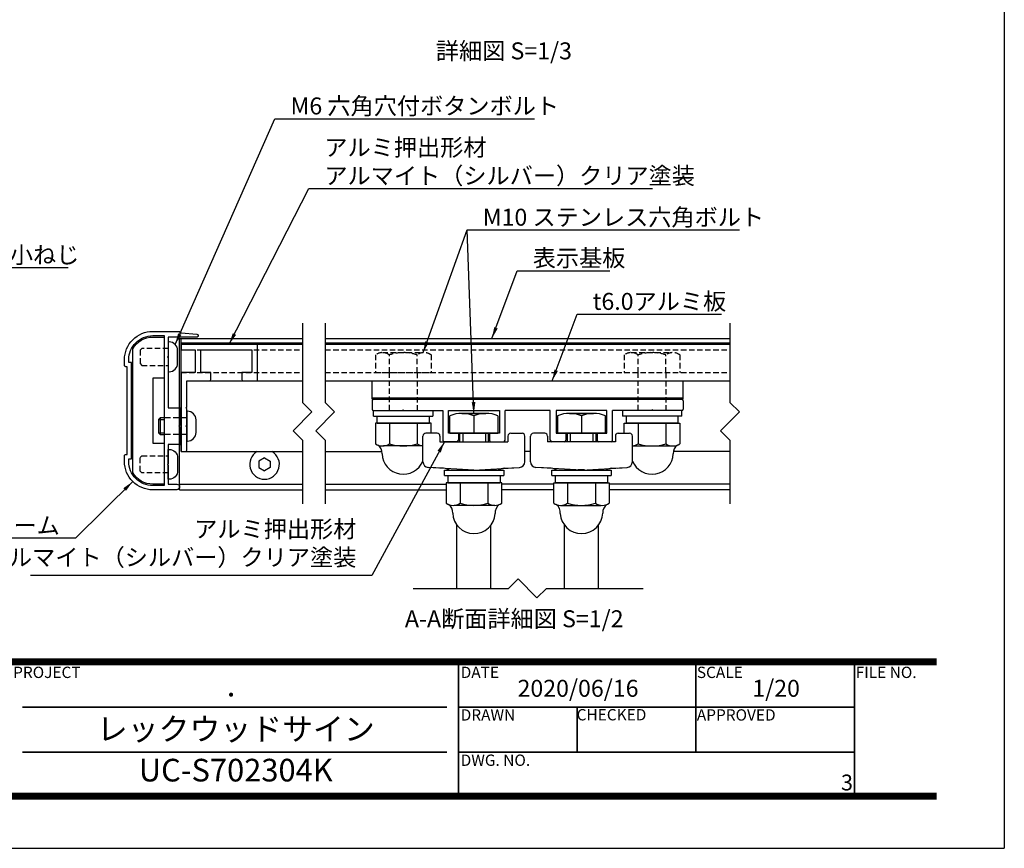
# Model space of a CAD drawing. Extents: x 0 to 8400, y 0 to 5940.
# Drawn here: x 4920 to 8400, y 0 to 2929 of the extents above; entities that cross this region are included whole.
import ezdxf
from ezdxf.enums import TextEntityAlignment as Align

# ---------------------------------------------------------------- set-up
doc = ezdxf.new("R2010")
doc.units = 0
doc.header["$LTSCALE"] = 6
doc.linetypes.add('HIDDEN2', pattern=[4.7625, 3.175, -1.5875])
doc.layers.get('0').update_dxf_attribs({"linetype": 'CONTINUOUS'})
doc.layers.get('DEFPOINTS').update_dxf_attribs({"linetype": 'CONTINUOUS'})
for name, color, linetype in [('P001', 131, 'CONTINUOUS'), ('P002', 181, 'CONTINUOUS'), ('P901', 135, 'CONTINUOUS'), ('P920', 125, 'CONTINUOUS'), ('P_1CENTER', 2, 'CONTINUOUS'), ('P_2DIM', 6, 'CONTINUOUS'), ('P_3TEXT', 60, 'CONTINUOUS'), ('P_5DRAWFRAME', 104, 'CONTINUOUS')]:
    doc.layers.add(name, color=color, linetype=linetype)
doc.styles.add('BIGFONT', font='simplex.shx', dxfattribs={"bigfont": 'extfont2.shx'})
doc.dimstyles.new('DIMBIGFONT$7', dxfattribs={"dimscale": 20, "dimtxt": 3, "dimasz": 2, "dimexe": 1.5, "dimexo": 3, "dimgap": 0.75, "dimtad": 1, "dimdec": 1, "dimdsep": 46, "dimtxsty": 'BIGFONT', "dimsah": 1, "dimcen": 0, "dimclrt": 230, "dimadec": 1, "dimazin": 2, "dimtfac": 0.6, "dimtdec": 1, "dimtofl": 0, "dimtmove": 0, "dimatfit": 3, "dimfxl": 0, "dimtvp": 1, "dimtolj": 1, "dimarcsym": 0})

# ---------------------------------------------------------------- blocks, each defined once
blk = doc.blocks.new('DFP3')
at = {"color": 0}
for p, q in [((21.5, 33.5), (408, 33.5)), ((21.5, 33.45), (408, 33.45)), ((21.5, 33.4), (408, 33.4)), ((21.5, 33.35), (408, 33.35)), ((21.5, 33.3), (408, 33.3)), ((21.5, 33.25), (408, 33.25)), ((21.5, 33.2), (408, 33.2)), ((21.5, 33.15), (408, 33.15)), ((21.5, 33.1), (408, 33.1)), ((21.5, 33.05), (408, 33.05)), ((21.5, 33), (408, 33)), ((21.5, 32.95), (408, 32.95)), ((21.5, 32.9), (408, 32.9)), ((21.5, 32.85), (408, 32.85)), ((21.5, 32.8), (408, 32.8)), ((21.5, 32.75), (408, 32.75)), ((21.5, 32.7), (408, 32.7)), ((21.5, 32.65), (408, 32.65)), ((21.5, 32.6), (408, 32.6)), ((21.5, 32.55), (408, 32.55)), ((21.5, 32.5), (408, 32.5)), ((323.47, 33), (323.47, 9)), ((323.53, 33), (323.53, 9)), ((365.47, 17), (365.47, 33)), ((365.53, 17), (365.53, 33)), ((393.47, 33), (393.47, 9)), ((393.53, 33), (393.53, 9)), ((246.5, 25.03), (321.5, 25.03)), ((246.5, 24.97), (321.5, 24.97)), ((323.5, 25.03), (393.5, 25.03)), ((323.5, 24.97), (393.5, 24.97)), ((344.47, 25), (344.47, 17)), ((344.53, 25), (344.53, 17)), ((246.5, 17.03), (321.5, 17.03)), ((246.5, 16.97), (321.5, 16.97)), ((323.5, 17.03), (393.5, 17.03)), ((323.5, 16.97), (393.5, 16.97)), ((21.5, 9.75), (408, 9.75)), ((21.5, 9.7), (408, 9.7)), ((21.5, 9.65), (408, 9.65)), ((21.5, 9.6), (408, 9.6)), ((21.5, 9.55), (408, 9.55)), ((21.5, 9.5), (408, 9.5)), ((21.5, 9.45), (408, 9.45)), ((21.5, 9.4), (408, 9.4)), ((21.5, 9.35), (408, 9.35)), ((21.5, 9.3), (408, 9.3)), ((21.5, 9.25), (408, 9.25)), ((21.5, 9.2), (408, 9.2)), ((21.5, 9.15), (408, 9.15)), ((21.5, 9.1), (408, 9.1)), ((21.5, 9.05), (408, 9.05)), ((21.5, 9), (408, 9)), ((21.5, 8.95), (408, 8.95)), ((21.5, 8.9), (408, 8.9)), ((21.5, 8.85), (408, 8.85)), ((21.5, 8.8), (408, 8.8)), ((21.5, 8.75), (408, 8.75))]:
    blk.add_line(p, q, dxfattribs=at)
at = {"layer": 'DEFPOINTS', "color": 0}
for p in [(420, 297), (0, 0)]:
    blk.add_line(p, (420, 0), dxfattribs=at)
at = {"color": 0, "style": 'BIGFONT'}
for s, height, p in [('PROJECT', 2, (244.86, 30.1)), ('DATE', 2, (323.94, 30.1)), ('SCALE', 2, (365.67, 30.1)), ('FILE NO.', 2, (393.74, 30.1)), ('DRAWN', 2, (323.94, 22.57)), ('CHECKED', 2, (344.43, 22.61)), ('APPROVED', 2, (365.67, 22.57)), ('DWG. NO.', 2, (323.94, 14.57)), ('3', 2.8, (391.14, 10.23))]:
    blk.add_text(s, height=height, dxfattribs=at).set_placement(p)
at = {"color": 83, "ltscale": 0.5, "style": 'BIGFONT', "flags": 8}
for tag, p in [('REV04', (26.47, 27.61)), ('REV03', (26.47, 21.7)), ('REV02', (26.47, 15.58)), ('REV01', (26.47, 10.33))]:
    blk.add_attdef(tag, text='', height=2, dxfattribs=at).set_placement(p, align=Align.BOTTOM_LEFT)
for tag, p in [('REVD4', (80.98, 27.61)), ('R4D', (92.67, 27.61)), ('R4C', (101.8, 27.61)), ('R4A', (110.92, 27.61)), ('REVD3', (80.98, 21.7)), ('R3D', (92.67, 21.7)), ('R3C', (101.8, 21.7)), ('R3A', (110.92, 21.7)), ('REVD2', (80.98, 15.58)), ('R2D', (92.67, 15.58)), ('R2C', (101.8, 15.58)), ('R2A', (110.92, 15.58)), ('REVD1', (80.98, 10.33)), ('R1D', (92.67, 10.33)), ('R1C', (101.8, 10.33)), ('R1A', (110.92, 10.33))]:
    blk.add_attdef(tag, text='', height=2, dxfattribs=at).set_placement(p, align=Align.BOTTOM_CENTER)
at = {"color": 83, "style": 'BIGFONT'}
for tag, height, p in [('PROJECT1', 4, (283.38, 25.6)), ('DATE', 3, (344.68, 25.84)), ('SCALE', 3, (379.68, 25.84)), ('PROJECT2', 4, (284.2, 17.84)), ('PROJECT3', 4, (284.2, 10.57)), ('DWGNO', 3, (358.68, 10.57))]:
    blk.add_attdef(tag, text='', height=height, dxfattribs=at).set_placement(p, align=Align.BOTTOM_CENTER)

msp = doc.modelspace()

# ---------------------------------------------------------------- linework, layer by layer
at = {"layer": 'DEFPOINTS', "linetype": 'ByBlock'}
for p in [(6780.7, 1467.18), (6785.7, 1437.24)]:
    msp.add_point(p, dxfattribs=at)
at = {"layer": 'P001'}
for p, q in [((5485.66, 1267.24), (5485.66, 1802.24)), ((5485.66, 1802.24), (5920.05, 1802.24)), ((5490.66, 1402.24), (5490.66, 1802.24)), ((5490.66, 1787.24), (5920.05, 1787.24)), ((5490.66, 1782.24), (5920.05, 1782.24)), ((6000.05, 1802.24), (7430.28, 1802.24)), ((6000.05, 1787.24), (7430.28, 1787.24)), ((6000.05, 1782.24), (7430.28, 1782.24)), ((5510.66, 1652.24), (5920.05, 1652.24)), ((6000.05, 1652.24), (7430.28, 1652.24)), ((6165.66, 1587.24), (6165.66, 1652.24)), ((7265.66, 1587.24), (7265.66, 1652.24)), ((6165.66, 1592.24), (7265.66, 1592.24)), ((6165.66, 1587.24), (7265.66, 1587.24)), ((6165.66, 1582.24), (6165.66, 1552.24)), ((7265.66, 1582.24), (7265.66, 1552.24)), ((5485.66, 1557.25), (5490.66, 1557.25)), ((6170.66, 1547.24), (6272.66, 1547.24)), ((6272.66, 1547.24), (6275.66, 1550.24)), ((6275.66, 1550.24), (6278.66, 1547.24)), ((6278.66, 1547.24), (6415.66, 1547.24)), ((6415.66, 1547.24), (6415.66, 1442.24)), ((6795.66, 1547.24), (6635.66, 1547.24)), ((6635.66, 1442.24), (6635.66, 1547.24)), ((6795.66, 1442.24), (6795.66, 1547.24)), ((7015.66, 1442.24), (7015.66, 1547.24)), ((7152.66, 1547.24), (7015.66, 1547.24)), ((7155.66, 1550.24), (7152.66, 1547.24)), ((7158.66, 1547.24), (7155.66, 1550.24)), ((7260.66, 1547.24), (7158.66, 1547.24)), ((6395.61, 1467.18), (6355.61, 1467.18)), ((6470.66, 1467.24), (6470.66, 1442.24)), ((6580.66, 1467.24), (6580.66, 1442.24)), ((6655.61, 1467.18), (6695.61, 1467.18)), ((6775.7, 1467.18), (6735.7, 1467.18)), ((6850.66, 1467.24), (6850.66, 1442.24)), ((6960.66, 1467.24), (6960.66, 1442.24)), ((7035.7, 1467.18), (7075.7, 1467.18)), ((5485.66, 1427.24), (5490.66, 1427.24)), ((6345.61, 1366.27), (6345.61, 1457.18)), ((6405.61, 1457.18), (6405.61, 1437.24)), ((6405.61, 1437.24), (6645.61, 1437.24)), ((6470.66, 1437.24), (6415.66, 1437.24)), ((6465.66, 1437.24), (6420.66, 1437.24)), ((6585.66, 1437.24), (6630.66, 1437.24)), ((6645.61, 1457.18), (6645.61, 1437.24)), ((6705.61, 1366.16), (6705.61, 1457.18)), ((6725.7, 1366.16), (6725.7, 1457.18)), ((6785.7, 1457.18), (6785.7, 1437.24)), ((7025.7, 1437.24), (6785.7, 1437.24)), ((7025.7, 1457.18), (7025.7, 1437.24)), ((7085.7, 1366.27), (7085.7, 1457.18)), ((5490.66, 1402.24), (5920.05, 1402.24)), ((6000.05, 1402.24), (6200.65, 1402.24)), ((6725.7, 1402.24), (6705.61, 1402.24)), ((7430.28, 1402.24), (7230.67, 1402.24)), ((6418.39, 1343.2), (6364.51, 1346.19)), ((6399.5, 1344.25), (6364.51, 1346.19)), ((6525.61, 1337.24), (6364.51, 1346.19)), ((6525.61, 1337.24), (6686.72, 1346.19)), ((6632.84, 1343.2), (6686.72, 1346.19)), ((6905.7, 1337.24), (6744.59, 1346.19)), ((6798.48, 1343.2), (6744.59, 1346.19)), ((6905.7, 1337.24), (7066.81, 1346.19)), ((7012.93, 1343.2), (7066.81, 1346.19)), ((7031.82, 1344.25), (7066.81, 1346.19)), ((5485.66, 1287.24), (5920.05, 1287.24)), ((5485.66, 1267.24), (5920.05, 1267.24)), ((6000.05, 1287.24), (6427.47, 1287.24)), ((6000.05, 1267.24), (6427.47, 1267.24)), ((6807.55, 1287.24), (6623.76, 1287.24)), ((6807.55, 1267.24), (6623.76, 1267.24)), ((7430.28, 1287.24), (7003.85, 1287.24)), ((7430.28, 1267.24), (7003.85, 1267.24)), ((6465.61, 918.72), (6465.61, 1142.27)), ((6585.61, 918.72), (6585.61, 1142.27)), ((6845.7, 918.72), (6845.7, 1142.27)), ((6965.7, 918.72), (6965.7, 1142.27))]:
    msp.add_line(p, q, dxfattribs=at)
msp.add_lwpolyline([(5320.66, 1328.51), (5320.66, 1765.97, -0.2728421), (5390.66, 1807.24), (5430.66, 1807.24), (5430.66, 1662.24), (5390.66, 1662.24), (5390.66, 1432.24), (5430.66, 1432.24), (5430.66, 1287.24), (5390.66, 1287.24, -0.2728421), (5320.66, 1328.51)], format="xyb", dxfattribs=at)
for points in [[(6435.61, 1547.24), (6615.61, 1547.24), (6615.61, 1467.24), (6435.61, 1467.24)], [(6995.7, 1547.24), (6815.7, 1547.24), (6815.7, 1467.24), (6995.7, 1467.24)]]:
    msp.add_lwpolyline(points, close=True, dxfattribs=at)
for centre, radius, start, end in [((6170.66, 1582.24), 5, 90, 180), ((7260.66, 1582.24), 5, 0, 90), ((6170.66, 1552.24), 5, 180, 270), ((7260.66, 1552.24), 5, 270, 0), ((6355.61, 1457.18), 10, 90, 180), ((6395.61, 1457.18), 10, 0, 90), ((6655.61, 1457.18), 10, 90, 180), ((6695.61, 1457.18), 10, 0, 90), ((6735.7, 1457.18), 10, 90, 180), ((6775.7, 1457.18), 10, 0, 90), ((7035.7, 1457.18), 10, 90, 180), ((7075.7, 1457.18), 10, 0, 90), ((6420.66, 1442.24), 5, 180, 270), ((6465.66, 1442.24), 5, 270, 0), ((6585.66, 1442.24), 5, 180, 270), ((6630.66, 1442.24), 5, 270, 0), ((6800.66, 1442.24), 5, 180, 270), ((6845.66, 1442.24), 5, 270, 0), ((6965.66, 1442.24), 5, 180, 270), ((7010.66, 1442.24), 5, 270, 0), ((6365.61, 1366.16), 20, 180, 266.82017), ((6685.61, 1366.16), 20, 273.17983, 0), ((6745.7, 1366.16), 20, 180, 266.82017), ((7065.7, 1366.16), 20, 273.17983, 0), ((6415.61, 1293.28), 50, 61.62413, 86.82017), ((6635.61, 1293.28), 50, 93.17983, 118.37587), ((6795.7, 1293.28), 50, 61.62413, 86.82017), ((7015.7, 1293.28), 50, 93.17983, 118.37587)]:
    msp.add_arc(centre, radius, start, end, dxfattribs=at)
at = {"layer": 'P002'}
for points in [[(5445.66, 1360.24), (5442.66, 1357.24), (5445.66, 1354.24), (5445.66, 1287.24), (5475.66, 1287.24, -1), (5475.66, 1267.24), (5390.66, 1267.24, -0.4142136), (5290.66, 1367.24), (5290.66, 1387.24, -0.4142136), (5295.66, 1392.24), (5300.66, 1392.24), (5300.66, 1702.24), (5295.66, 1702.24, -0.4142136), (5290.66, 1707.24), (5290.66, 1727.24, -0.4142136), (5390.66, 1827.24), (5485.66, 1827.24), (5490.66, 1822.24), (5546.07, 1817.63, -0.3900665), (5550.66, 1812.64), (5550.66, 1810.24, -0.4142136), (5547.66, 1807.24), (5445.66, 1807.24), (5445.66, 1740.24), (5442.66, 1737.24), (5445.66, 1734.24), (5445.66, 1557.24), (5480.66, 1557.24, -0.4142136), (5485.66, 1552.24), (5485.66, 1495.24), (5482.66, 1492.24), (5485.66, 1489.24), (5485.66, 1432.24, -0.4142136), (5480.66, 1427.24), (5445.66, 1427.24)], [(5315.66, 1717.24), (5305.66, 1717.24), (5305.66, 1727.24, -0.4142136), (5390.66, 1812.24), (5430.66, 1812.24), (5430.66, 1282.24), (5390.66, 1282.24, -0.4142136), (5305.66, 1367.24), (5305.66, 1377.24), (5315.66, 1377.24)], [(5510.66, 1560.24), (5510.66, 1652.24), (5590.66, 1652.24, 0.4142136), (5595.66, 1657.24), (5595.66, 1682.24), (5560.66, 1682.24), (5560.66, 1762.24), (5740.66, 1762.24), (5740.66, 1682.24), (5705.66, 1682.24), (5705.66, 1657.24, 0.4142136), (5710.66, 1652.24), (5755.66, 1652.24, 0.4142136), (5760.66, 1657.24), (5760.66, 1782.24), (5490.66, 1782.24), (5490.66, 1762.24), (5540.66, 1762.24), (5540.66, 1682.24), (5490.66, 1682.24), (5490.66, 1407.24, 0.4142136), (5495.66, 1402.24), (5505.66, 1402.24, 0.4142136), (5510.66, 1407.24), (5510.66, 1489.24), (5507.66, 1492.24), (5510.66, 1495.24), (5510.66, 1554.24), (5507.66, 1557.24)]]:
    msp.add_lwpolyline(points, format="xyb", close=True, dxfattribs=at)
at = {"layer": 'P901', "linetype": 'HIDDEN2'}
for p, q in [((5490.66, 1762.24), (5920.05, 1762.24)), ((6000.05, 1762.24), (7430.28, 1762.24)), ((5490.66, 1682.24), (5920.05, 1682.24)), ((6000.05, 1682.24), (7430.28, 1682.24))]:
    msp.add_line(p, q, dxfattribs=at)
at = {"layer": 'P901'}
for p, q in [((6475.97, 1437.24), (6475.97, 1467.24)), ((6485.97, 1467.24), (6485.97, 1437.24)), ((6565.97, 1467.24), (6565.97, 1437.24)), ((6575.97, 1467.24), (6575.97, 1437.24)), ((6855.97, 1437.24), (6855.97, 1467.24)), ((6865.97, 1467.24), (6865.97, 1437.24)), ((6945.97, 1467.24), (6945.97, 1437.24)), ((6955.97, 1467.24), (6955.97, 1437.24))]:
    msp.add_line(p, q, dxfattribs=at)
at = {"layer": 'P920', "linetype": 'HIDDEN2'}
for p, q in [((6177.96, 1744.24), (6177.96, 1682.24)), ((6202.5, 1752.24), (6346.06, 1752.24)), ((6227.03, 1682.24), (6227.03, 1744.24)), ((6325.18, 1682.24), (6325.18, 1744.24)), ((6374.26, 1744.24), (6374.26, 1682.24)), ((7057.06, 1744.24), (7057.06, 1682.24)), ((7081.6, 1752.24), (7225.17, 1752.24)), ((7106.13, 1682.24), (7106.13, 1744.24)), ((7204.28, 1682.24), (7204.28, 1744.24)), ((7253.36, 1744.24), (7253.36, 1682.24)), ((6177.96, 1682.24), (6374.26, 1682.24)), ((6225.76, 1682.24), (6225.76, 1547.24)), ((6325.76, 1547.24), (6325.76, 1682.24)), ((7057.06, 1682.24), (7253.36, 1682.24)), ((7104.86, 1682.24), (7104.86, 1547.24)), ((7204.86, 1547.24), (7204.86, 1682.24)), ((5510.66, 1522.24), (5430.66, 1522.24)), ((5510.66, 1462.24), (5430.66, 1462.24))]:
    msp.add_line(p, q, dxfattribs=at)
at = {"layer": 'P920'}
for p, q in [((6170.66, 1547.24), (6380.66, 1547.24)), ((6170.66, 1527.24), (6170.66, 1547.24)), ((6380.66, 1547.24), (6380.66, 1527.24)), ((6483.11, 1537.24), (6568.11, 1537.24)), ((6568.11, 1537.24), (6483.11, 1537.24)), ((6535.61, 1537.24), (6535.61, 1536.92)), ((6948.2, 1537.24), (6863.2, 1537.24)), ((6863.2, 1537.24), (6948.2, 1537.24)), ((6895.7, 1537.24), (6895.7, 1536.92)), ((7260.66, 1547.24), (7050.66, 1547.24)), ((7050.66, 1547.24), (7050.66, 1527.24)), ((7260.66, 1527.24), (7260.66, 1547.24)), ((5410.66, 1516.24), (5430.66, 1516.24)), ((5416.66, 1522.24), (5416.66, 1462.24)), ((6170.66, 1527.24), (6380.66, 1527.24)), ((6177.96, 1502.24), (6177.96, 1430.24)), ((6374.26, 1502.24), (6177.96, 1502.24)), ((6183.66, 1502.24), (6183.66, 1527.24)), ((6368.11, 1502.24), (6184.11, 1502.24)), ((6184.11, 1502.24), (6368.11, 1502.24)), ((6227.03, 1502.24), (6227.03, 1430.24)), ((6325.18, 1502.24), (6325.18, 1430.24)), ((6367.66, 1527.24), (6367.66, 1502.24)), ((6374.26, 1467.18), (6374.26, 1502.24)), ((6440.61, 1467.24), (6440.61, 1529.24)), ((6525.61, 1529.24), (6525.61, 1467.24)), ((6610.61, 1529.24), (6610.61, 1467.24)), ((6820.7, 1529.24), (6820.7, 1467.24)), ((6905.7, 1529.24), (6905.7, 1467.24)), ((6990.7, 1467.24), (6990.7, 1529.24)), ((7260.66, 1527.24), (7050.66, 1527.24)), ((7057.06, 1502.24), (7253.36, 1502.24)), ((7057.06, 1467.18), (7057.06, 1502.24)), ((7063.21, 1502.24), (7247.21, 1502.24)), ((7247.21, 1502.24), (7063.21, 1502.24)), ((7063.66, 1527.24), (7063.66, 1502.24)), ((7106.13, 1502.24), (7106.13, 1430.24)), ((7204.28, 1502.24), (7204.28, 1430.24)), ((7247.66, 1502.24), (7247.66, 1527.24)), ((7253.36, 1502.24), (7253.36, 1430.24)), ((5410.66, 1468.24), (5430.66, 1468.24)), ((6440.61, 1467.24), (6610.61, 1467.24)), ((6990.7, 1467.24), (6820.7, 1467.24)), ((6345.61, 1422.24), (6206.15, 1422.24)), ((7085.7, 1422.24), (7225.17, 1422.24)), ((5785.66, 1380.34), (5765.66, 1368.79)), ((5765.66, 1368.79), (5765.66, 1345.7)), ((5785.66, 1380.34), (5805.66, 1368.79)), ((5805.66, 1368.79), (5805.66, 1345.7)), ((5765.66, 1345.7), (5785.66, 1334.15)), ((5805.66, 1345.7), (5785.66, 1334.15)), ((6421.09, 1337.27), (6631.09, 1337.27)), ((6421.09, 1317.27), (6421.09, 1337.27)), ((6631.09, 1337.27), (6631.09, 1317.27)), ((6800.7, 1337.27), (7010.7, 1337.27)), ((6800.7, 1317.27), (6800.7, 1337.27)), ((6894.56, 1337.84), (6916.07, 1337.84)), ((6916.06, 1337.84), (6894.57, 1337.84)), ((7010.7, 1337.27), (7010.7, 1317.27)), ((6421.09, 1317.27), (6631.09, 1317.27)), ((6623.76, 1292.27), (6427.47, 1292.27)), ((6427.47, 1292.27), (6427.47, 1220.27)), ((6617.61, 1292.27), (6433.61, 1292.27)), ((6433.61, 1292.27), (6617.61, 1292.27)), ((6434.09, 1292.27), (6434.09, 1317.27)), ((6476.54, 1292.27), (6476.54, 1220.27)), ((6574.69, 1292.27), (6574.69, 1220.27)), ((6618.09, 1317.27), (6618.09, 1292.27)), ((6623.76, 1220.27), (6623.76, 1292.27)), ((6800.7, 1317.27), (7010.7, 1317.27)), ((6807.55, 1292.27), (7003.85, 1292.27)), ((6807.55, 1220.27), (6807.55, 1292.27)), ((6813.7, 1292.27), (6813.7, 1317.27)), ((6813.7, 1292.27), (6997.7, 1292.27)), ((6997.7, 1292.27), (6813.7, 1292.27)), ((6856.63, 1292.27), (6856.63, 1220.27)), ((6954.78, 1292.27), (6954.78, 1220.27)), ((6997.7, 1317.27), (6997.7, 1292.27)), ((7003.85, 1292.27), (7003.85, 1220.27)), ((6599.23, 1212.27), (6455.66, 1212.27)), ((6832.09, 1212.27), (6975.66, 1212.27))]:
    msp.add_line(p, q, dxfattribs=at)
for points in [[(5448.66, 1684.74, 0.4142136), (5478.66, 1714.74), (5478.66, 1759.74, 0.4142136), (5448.66, 1789.74), (5445.66, 1789.74), (5445.66, 1684.74)], [(5513.66, 1439.74, 0.4142136), (5543.66, 1469.74), (5543.66, 1514.74, 0.4142136), (5513.66, 1544.74), (5510.66, 1544.74), (5510.66, 1439.74)], [(5448.66, 1409.74, -0.4142136), (5478.66, 1379.74), (5478.66, 1334.74, -0.4142136), (5448.66, 1304.74), (5445.66, 1304.74), (5445.66, 1409.74)]]:
    msp.add_lwpolyline(points, format="xyb", close=True, dxfattribs=at)
at = {"layer": 'P920', "linetype": 'HIDDEN2'}
for points in [[(5445.66, 1767.24), (5351.66, 1767.24), (5345.66, 1761.24), (5345.66, 1713.24), (5351.66, 1707.24), (5445.66, 1707.24)], [(5445.66, 1327.24), (5351.66, 1327.24), (5345.66, 1333.24), (5345.66, 1381.24), (5351.66, 1387.24), (5445.66, 1387.24)]]:
    msp.add_lwpolyline(points, dxfattribs=at)
at = {"layer": 'P920'}
msp.add_lwpolyline([(5430.66, 1522.24), (5416.66, 1522.24), (5410.66, 1516.24), (5410.66, 1468.24), (5416.66, 1462.24), (5430.66, 1462.24)], dxfattribs=at)
at = {"layer": 'P920', "linetype": 'HIDDEN2'}
for centre, radius, start, end in [((6202.5, 1710.61), 41.63, 53.88464, 126.11536), ((6276.11, 1597.72), 154.52, 71.48256, 108.51744), ((6349.72, 1710.61), 41.63, 53.88464, 126.11536), ((7081.6, 1710.61), 41.63, 53.88464, 126.11536), ((7155.21, 1597.72), 154.52, 71.48256, 108.51744), ((7228.82, 1710.61), 41.63, 53.88464, 126.11536)]:
    msp.add_arc(centre, radius, start, end, dxfattribs=at)
at = {"layer": 'P920'}
for centre, radius, start, end in [((6483.11, 1420.35), 116.89, 68.6793, 111.3207), ((6568.11, 1420.35), 116.89, 68.6793, 111.3207), ((6863.2, 1420.35), 116.89, 68.6793, 111.3207), ((6948.2, 1420.35), 116.89, 68.6793, 111.3207), ((6202.5, 1463.87), 41.63, 233.88464, 306.11536), ((6276.11, 1576.77), 154.52, 251.48256, 288.51744), ((6349.72, 1463.87), 41.63, 233.88464, 264.3391), ((7081.6, 1463.87), 41.63, 275.6609, 306.11536), ((7155.21, 1576.77), 154.52, 251.48256, 288.51744), ((7228.82, 1463.87), 41.63, 233.88464, 306.11536), ((5785.66, 1357.24), 52.5, 121.00271, 58.99729), ((6164.48, 1396.11), 36.69, 358.06475, 53.02436), ((6276.11, 1397.24), 75, 181.8109, 337.93267), ((7155.21, 1397.24), 75, 202.06733, 358.1891), ((7266.84, 1396.11), 36.69, 126.97564, 181.93525), ((6452, 1253.9), 41.63, 233.88464, 306.11536), ((6525.61, 1366.79), 154.52, 251.48256, 288.51744), ((6599.23, 1253.9), 41.63, 233.88464, 306.11536), ((6832.09, 1253.9), 41.63, 233.88464, 306.11536), ((6905.7, 1366.79), 154.52, 251.48256, 288.51744), ((6979.32, 1253.9), 41.63, 233.88464, 306.11536), ((6413.99, 1186.14), 36.69, 358.06475, 53.02436), ((6525.61, 1187.27), 75, 181.8109, 356.71921), ((6637.86, 1185.63), 37.46, 127.26671, 184.06173), ((6793.46, 1185.63), 37.46, 355.93827, 52.73329), ((6905.7, 1187.27), 75, 183.28079, 358.1891), ((7017.33, 1186.14), 36.69, 126.97564, 181.93525)]:
    msp.add_arc(centre, radius, start, end, dxfattribs=at)
at = {"layer": 'P_1CENTER'}
for points in [[(5920.05, 1856.49), (5920.05, 1575.69), (5953.38, 1542.35), (5886.71, 1475.69), (5920.05, 1442.35), (5920.05, 1217.77)], [(6000.05, 1856.49), (6000.05, 1575.69), (6033.38, 1542.35), (5966.71, 1475.69), (6000.05, 1442.35), (6000.05, 1217.77)], [(7430.28, 1856.49), (7430.28, 1575.69), (7463.62, 1542.35), (7396.95, 1475.69), (7430.28, 1442.35), (7430.28, 1217.77)]]:
    msp.add_lwpolyline(points, dxfattribs=at)
at = {"layer": 'P_1CENTER', "linetype": 'Continuous'}
msp.add_lwpolyline([(6310.48, 918.72), (6648.37, 918.72), (6681.7, 952.06), (6748.37, 885.39), (6781.7, 918.72), (7123.93, 918.72)], dxfattribs=at)

# ---------------------------------------------------------------- block references
at = {"layer": 'P_5DRAWFRAME'}
ref = msp.add_blockref('DFP3', (0, 0), dxfattribs=dict(at, xscale=20, yscale=19.99999999999999, zscale=20))
ref.add_attrib('PROJECT1', '.', dxfattribs={"layer": '0', "color": 83, "height": 80, "style": 'BIGFONT'}).set_placement((5667.54, 511.91), align=Align.BOTTOM_CENTER)
ref.add_attrib('PROJECT2', 'レックウッドサイン', dxfattribs={"layer": '0', "color": 83, "height": 80, "style": 'BIGFONT'}).set_placement((5684.03, 356.83), align=Align.BOTTOM_CENTER)
ref.add_attrib('PROJECT3', 'UC-S702304K', dxfattribs={"layer": '0', "color": 83, "height": 80, "style": 'BIGFONT'}).set_placement((5684.03, 211.33), align=Align.BOTTOM_CENTER)
ref.add_attrib('DATE', '2020/06/16', dxfattribs={"layer": '0', "color": 83, "height": 60, "style": 'BIGFONT'}).set_placement((6893.53, 516.83), align=Align.BOTTOM_CENTER)
ref.add_attrib('SCALE', '1/20', dxfattribs={"layer": '0', "color": 83, "height": 60, "style": 'BIGFONT'}).set_placement((7593.53, 516.83), align=Align.BOTTOM_CENTER)

# ---------------------------------------------------------------- texts
at = {"layer": 'P001', "color": 230, "insert": (6110.16, 979.89), "char_height": 60, "attachment_point": 9, "style": 'BIGFONT'}
msp.add_mtext('アルミ押出形材\\Pアルマイト（シルバー）クリア塗装', dxfattribs=at)
at = {"layer": 'P_2DIM', "insert": (5997.11, 2347.53), "char_height": 60, "attachment_point": 7, "style": 'BIGFONT'}
msp.add_mtext('{\\C230;アルミ押出形材\\Pアルマイト（シルバー）クリア塗装}', dxfattribs=at)
at = {"layer": 'P_3TEXT', "char_height": 60, "style": 'BIGFONT'}
for s, insert, attachment_point in [('詳細図 S=1/3', (6391.05, 2848.86), 1), ('{\\C230;M6 六角穴付ボタンボルト}', (5877.62, 2594.17), 7), ('{\\C230;M10 ステンレス六角ボルト}', (6556.9, 2200.85), 7), ('{\\C230;M6 トラス小ねじ}', (4509.87, 2067.92), 7), ('{\\C230;表示基板}', (6733.62, 2056.49), 7), ('{\\C230;t6.0アルミ板}', (6945.34, 1903.24), 7), ('{\\C230;フレーム}', (5062.17, 1141.05), 6), ('A-A断面詳細図 S=1/2', (6281.71, 841.41), 1)]:
    msp.add_mtext(s, dxfattribs=dict(at, insert=insert, attachment_point=attachment_point))

# ---------------------------------------------------------------- leaders
at = {"layer": 'P_2DIM', "annotation_type": 0, "has_hookline": 1}
for points, hookline_direction, text_width in [([(5469.87, 1780.96), (5822.62, 2579.17), (5862.62, 2579.17)], 0, 861.71), ([(5661.04, 1782.24), (5942.11, 2332.53), (5982.11, 2332.53)], 0, 1160), ([(4342.33, 2193.73), (4454.87, 2052.92), (4494.87, 2052.92)], 0, 581.71), ([(6346.06, 1752.24), (6501.9, 2185.85), (6541.9, 2185.85)], 0, 907.43), ([(6589.49, 1802.24), (6678.62, 2041.49), (6718.62, 2041.49)], 0, 272), ([(6802.21, 1652.24), (6890.34, 1888.24), (6930.34, 1888.24)], 0, 454.86), ([(6421.62, 1437.24), (6165.16, 964.89), (6125.16, 964.89)], 1, 1152), ([(5319.95, 1296.53), (5117.17, 1096.05), (5077.17, 1096.05)], 1, 276.11)]:
    msp.add_leader(points, dimstyle='DIMBIGFONT$7', dxfattribs=dict(at, hookline_direction=hookline_direction, text_width=text_width))
at = {"layer": 'P_2DIM'}
msp.add_leader([(6525.61, 1537.24), (6501.9, 2185.85)], dimstyle='DIMBIGFONT$7', dxfattribs=at)

doc.saveas('drawing.dxf')
